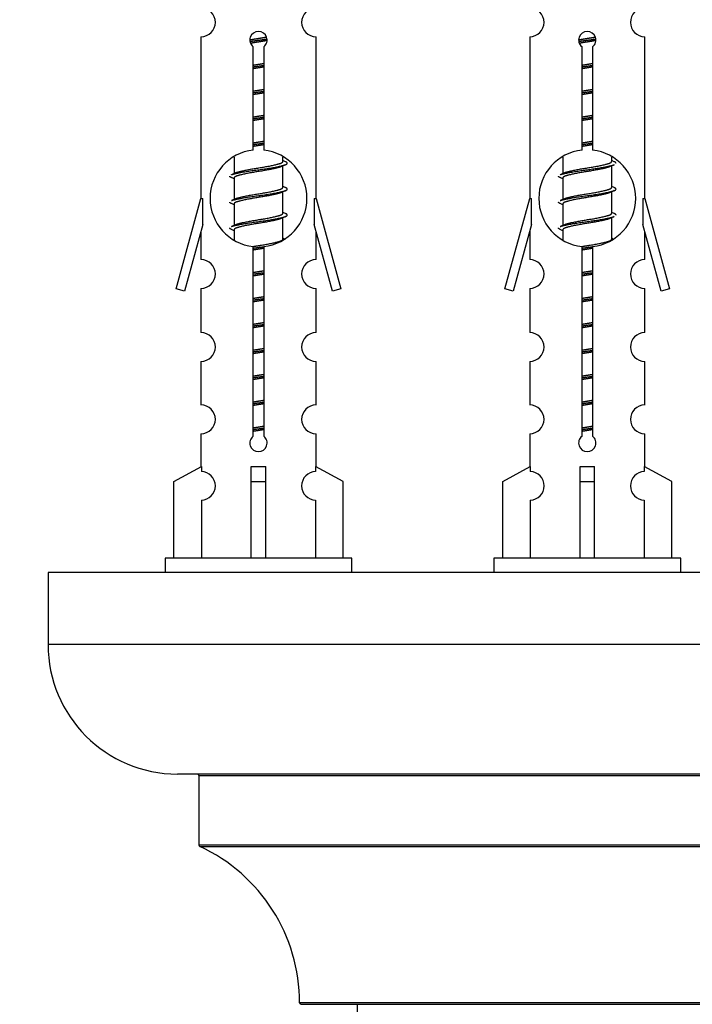
# Model space of a CAD drawing. Units: millimetres. Extents: x 0 to 1470, y 0 to 2516.
# Drawn here: x 1030 to 1077, y 1125 to 1193 of the extents above; entities that cross this region are included whole.
import ezdxf
from ezdxf import colors
from ezdxf.entities.mleader import LeaderData, LeaderLine
from ezdxf.math import Vec2, Vec3

# ---------------------------------------------------------------- set-up
doc = ezdxf.new("R2010")
doc.units = ezdxf.units.MM
doc.layers.add('DV5_Défaut', color=7, linetype='Continuous')
doc.layers.add('Défaut', color=7, linetype='Continuous')

# ---------------------------------------------------------------- blocks, each defined once
blk = doc.blocks.new('_DOT')
at = {"color": 0}
blk.add_line((0, 0), (-1, 0), dxfattribs=at)
at = {"color": 0, "const_width": 0.333}
blk.add_lwpolyline([(-0.1665, 0, 1), (0.1665, 0, 1)], format="xyb", close=True, dxfattribs=at)
blk = doc.blocks.new('SE4')
at = {"layer": 'DV5_Défaut', "color": 7, "linetype": 'Continuous'}
for p, q in [((1042.975, 1192.229), (1042.975, 1181)), ((1050.975, 1181), (1050.975, 1192.229)), ((1065.838, 1192.229), (1065.838, 1181)), ((1073.838, 1181), (1073.838, 1192.229)), ((1046.61, 1184.349), (1046.61, 1191.524)), ((1047.34, 1191.524), (1047.34, 1184.349)), ((1069.473, 1184.349), (1069.473, 1191.524)), ((1070.203, 1191.524), (1070.203, 1184.349)), ((1045.275, 1183.85), (1045.275, 1182.722)), ((1048.675, 1183.566), (1048.675, 1183.871)), ((1048.853, 1183.543), (1048.675, 1183.623)), ((1068.138, 1183.85), (1068.138, 1182.722)), ((1071.538, 1183.566), (1071.538, 1183.871)), ((1071.716, 1183.543), (1071.538, 1183.623)), ((1048.675, 1181.766), (1048.675, 1183.257)), ((1071.538, 1181.766), (1071.538, 1183.257)), ((1045.428, 1182.791), (1045.097, 1182.643)), ((1045.275, 1182.413), (1045.275, 1180.922)), ((1068.291, 1182.791), (1067.96, 1182.643)), ((1068.138, 1182.413), (1068.138, 1180.922)), ((1048.853, 1181.743), (1048.675, 1181.823)), ((1071.716, 1181.743), (1071.538, 1181.823)), ((1041.249, 1174.709), (1042.975, 1181)), ((1042.975, 1181), (1043.102, 1181)), ((1043.102, 1179.174), (1043.102, 1181)), ((1045.428, 1180.991), (1045.097, 1180.843)), ((1048.675, 1179.966), (1048.675, 1181.457)), ((1050.848, 1181), (1050.975, 1181)), ((1050.848, 1181), (1050.848, 1179.174)), ((1050.975, 1181), (1052.701, 1174.709)), ((1064.112, 1174.709), (1065.838, 1181)), ((1065.838, 1181), (1065.965, 1181)), ((1065.965, 1179.174), (1065.965, 1181)), ((1068.291, 1180.991), (1067.96, 1180.843)), ((1071.538, 1179.966), (1071.538, 1181.457)), ((1073.711, 1181), (1073.838, 1181)), ((1073.711, 1181), (1073.711, 1179.174)), ((1073.838, 1181), (1075.564, 1174.709)), ((1045.275, 1180.613), (1045.275, 1179.122)), ((1068.138, 1180.613), (1068.138, 1179.122)), ((1048.853, 1179.943), (1048.675, 1180.023)), ((1048.675, 1178.166), (1048.675, 1179.657)), ((1071.716, 1179.943), (1071.538, 1180.023)), ((1071.538, 1178.166), (1071.538, 1179.657)), ((1043.102, 1179.174), (1041.824, 1174.542)), ((1045.428, 1179.191), (1045.097, 1179.043)), ((1045.275, 1178.813), (1045.275, 1178.128)), ((1052.126, 1174.542), (1050.848, 1179.174)), ((1065.965, 1179.174), (1064.687, 1174.542)), ((1068.291, 1179.191), (1067.96, 1179.043)), ((1068.138, 1178.813), (1068.138, 1178.128)), ((1074.989, 1174.542), (1073.711, 1179.174)), ((1042.975, 1178.714), (1042.975, 1176.742)), ((1048.853, 1178.143), (1048.675, 1178.223)), ((1050.975, 1176.742), (1050.975, 1178.714)), ((1065.838, 1178.714), (1065.838, 1176.742)), ((1071.716, 1178.143), (1071.538, 1178.223)), ((1073.838, 1176.742), (1073.838, 1178.714)), ((1046.61, 1164.475), (1046.61, 1177.65)), ((1047.34, 1177.65), (1047.34, 1164.475)), ((1069.473, 1164.475), (1069.473, 1177.65)), ((1070.203, 1177.65), (1070.203, 1164.475)), ((1041.824, 1174.542), (1041.249, 1174.709)), ((1042.975, 1174.744), (1042.975, 1171.669)), ((1050.975, 1171.669), (1050.975, 1174.744)), ((1052.701, 1174.709), (1052.126, 1174.542)), ((1064.687, 1174.542), (1064.112, 1174.709)), ((1065.838, 1174.744), (1065.838, 1171.669)), ((1073.838, 1171.669), (1073.838, 1174.744)), ((1075.564, 1174.709), (1074.989, 1174.542)), ((1042.975, 1169.67), (1042.975, 1166.641)), ((1050.975, 1166.641), (1050.975, 1169.67)), ((1065.838, 1169.67), (1065.838, 1166.641)), ((1073.838, 1166.641), (1073.838, 1169.67)), ((1042.975, 1164.642), (1042.975, 1162.361)), ((1050.975, 1162.361), (1050.975, 1164.642)), ((1065.838, 1164.642), (1065.838, 1162.361)), ((1073.838, 1162.361), (1073.838, 1164.642)), ((1041.094, 1161.326), (1043.006, 1162.379)), ((1043.006, 1162.379), (1043.006, 1162.021)), ((1046.475, 1161.326), (1046.475, 1162.379)), ((1047.475, 1161.326), (1047.475, 1162.379)), ((1052.856, 1161.326), (1050.944, 1162.379)), ((1050.944, 1162.379), (1050.944, 1162.021)), ((1063.957, 1161.326), (1065.869, 1162.379)), ((1065.869, 1162.379), (1065.869, 1162.021)), ((1069.338, 1161.326), (1069.338, 1162.379)), ((1070.338, 1161.326), (1070.338, 1162.379)), ((1075.719, 1161.326), (1073.807, 1162.379)), ((1073.807, 1162.379), (1073.807, 1162.021)), ((1041.094, 1156), (1041.094, 1161.326)), ((1046.475, 1156), (1046.475, 1161.326)), ((1046.475, 1161.326), (1047.475, 1161.326)), ((1047.475, 1156), (1047.475, 1161.326)), ((1052.856, 1156), (1052.856, 1161.326)), ((1063.957, 1156), (1063.957, 1161.326)), ((1069.338, 1156), (1069.338, 1161.326)), ((1069.338, 1161.326), (1070.338, 1161.326)), ((1070.338, 1156), (1070.338, 1161.326)), ((1075.719, 1156), (1075.719, 1161.326)), ((1043.006, 1160.022), (1043.006, 1156)), ((1050.944, 1160.022), (1050.944, 1156)), ((1065.869, 1160.022), (1065.869, 1156)), ((1073.807, 1160.022), (1073.807, 1156)), ((1053.475, 1156), (1040.475, 1156)), ((1040.475, 1156), (1040.475, 1155)), ((1053.475, 1155), (1053.475, 1156)), ((1076.338, 1156), (1063.338, 1156)), ((1063.338, 1156), (1063.338, 1155)), ((1076.338, 1155), (1076.338, 1156)), ((1107.338, 1155), (1032.338, 1155)), ((1032.338, 1155), (1032.338, 1150)), ((1107.338, 1150), (1032.338, 1150)), ((1098.338, 1141), (1041.338, 1141)), ((1042.838, 1140.9), (1096.838, 1140.9)), ((1042.838, 1140.9), (1042.838, 1136.064)), ((1096.838, 1136.064), (1042.838, 1136.064)), ((1042.896, 1135.973), (1096.78, 1135.973)), ((1089.838, 1125.099), (1049.838, 1125.099)), ((1049.938, 1125), (1089.738, 1125)), ((1053.838, 1125), (1053.838, 1036.1))]:
    blk.add_line(p, q, dxfattribs=at)
for centre, radius, start, end in [((1042.975, 1193.229), 1, 269.99995, 89.99995), ((1050.975, 1193.229), 1, 90.00005, 270.00005), ((1065.838, 1193.229), 1, 269.99995, 89.99995), ((1073.838, 1193.229), 1, 90.00005, 270.00005), ((1046.975, 1192), 0.6, 307.50889, 232.49111), ((1069.838, 1192), 0.6, 307.50889, 232.49111), ((1046.975, 1181), 3.369, 96.2248, 263.7752), ((1046.975, 1181), 3.369, 276.2248, 83.7752), ((1069.838, 1181), 3.369, 96.2248, 263.7752), ((1069.838, 1181), 3.369, 276.2248, 83.7752), ((1066.457, 1143.639), 43.426, 113.91535, 114.3798), ((1089.32, 1143.639), 43.426, 113.91535, 114.3798), ((1027.385, 1142.586), 43.609, 65.78013, 66.03629), ((1050.248, 1142.586), 43.609, 65.78013, 66.03629), ((1066.457, 1141.839), 43.426, 113.91535, 114.3798), ((1089.32, 1141.839), 43.426, 113.91535, 114.3798), ((1027.385, 1140.786), 43.609, 65.78013, 66.03629), ((1050.248, 1140.786), 43.609, 65.78013, 66.03629), ((1066.457, 1140.039), 43.426, 113.91535, 114.3798), ((1089.32, 1140.039), 43.426, 113.91535, 114.3798), ((1027.385, 1138.986), 43.609, 65.78013, 66.03629), ((1050.248, 1138.986), 43.609, 65.78013, 66.03629), ((1042.975, 1175.744), 1, 269.99995, 89.99995), ((1050.975, 1175.744), 1, 90.00005, 270.00005), ((1065.838, 1175.744), 1, 269.99995, 89.99995), ((1073.838, 1175.744), 1, 90.00005, 270.00005), ((1042.975, 1170.67), 1, 269.99995, 89.99995), ((1050.975, 1170.67), 1, 90.00005, 270.00005), ((1065.838, 1170.67), 1, 269.99995, 89.99995), ((1073.838, 1170.67), 1, 90.00005, 270.00005), ((1042.975, 1165.642), 1, 269.99995, 89.99995), ((1050.975, 1165.642), 1, 90.00005, 270.00005), ((1065.838, 1165.642), 1, 269.99995, 89.99995), ((1073.838, 1165.642), 1, 90.00005, 270.00005), ((1046.975, 1164), 0.6, 127.50889, 52.49111), ((1069.838, 1164), 0.6, 127.50889, 52.49111), ((1042.975, 1161.022), 1, 271.79784, 88.20216), ((1050.975, 1161.022), 1, 91.79784, 268.20216), ((1065.838, 1161.022), 1, 271.79784, 88.20216), ((1073.838, 1161.022), 1, 91.79784, 268.20216), ((1041.338, 1150), 9, 180, 270), ((1042.738, 1140.9), 0.1, 0, 90), ((1042.938, 1136.064), 0.1, 180, 245.07327), ((1037.838, 1125.091), 12, 0.042, 65.07327), ((1049.938, 1125.1), 0.1, 180.042, 270)]:
    blk.add_arc(centre, radius, start, end, dxfattribs=at)
for centre in [(1046.975, 1164.563), (1069.838, 1164.563)]:
    blk.add_ellipse(centre, major_axis=(-4, 0), ratio=0.550336, start_param=1.445468, end_param=1.696124, dxfattribs=at)
for points, weights, knots in [([(1046.377, 1192.015), (1046.666, 1192.069), (1046.975, 1192.116), (1047.266, 1192.161), (1047.541, 1192.211)], [0.939348803165, 0.953614602406, 1, 0.956103165232, 0.940971964503], [0, 0, 0, 0.513782, 0.513782, 1, 1, 1]), ([(1046.381, 1191.906), (1046.671, 1191.95), (1046.975, 1191.99), (1047.28, 1192.029), (1047.571, 1192.074)], [0.944594497748, 0.960866484608, 1, 0.960759642919, 0.944505817126], [0, 0, 0, 0.499318, 0.499318, 1, 1, 1]), ([(1047.571, 1191.964), (1047.283, 1191.91), (1046.975, 1191.863), (1046.692, 1191.82), (1046.424, 1191.771)], [0.93941337998, 0.95371932236, 1, 0.957297361852, 0.941816530768], [0, 0, 0, 0.520105, 0.520105, 1, 1, 1]), ([(1069.241, 1192.015), (1069.529, 1192.069), (1069.838, 1192.116), (1070.129, 1192.161), (1070.404, 1192.211)], [0.939348803165, 0.953614602406, 1, 0.956103165232, 0.940971964503], [0, 0, 0, 0.513782, 0.513782, 1, 1, 1]), ([(1069.244, 1191.906), (1069.534, 1191.95), (1069.838, 1191.99), (1070.143, 1192.029), (1070.434, 1192.074)], [0.944594497748, 0.960866484608, 1, 0.960759642919, 0.944505817126], [0, 0, 0, 0.499318, 0.499318, 1, 1, 1]), ([(1070.434, 1191.964), (1070.146, 1191.91), (1069.838, 1191.863), (1069.555, 1191.82), (1069.287, 1191.771)], [0.93941337998, 0.95371932236, 1, 0.957297361852, 0.941816530768], [0, 0, 0, 0.520105, 0.520105, 1, 1, 1]), ([(1046.602, 1190.255), (1046.786, 1190.287), (1046.975, 1190.316), (1047.164, 1190.345), (1047.348, 1190.377)], [0.954711593229, 0.971138154054, 1, 0.971138154054, 0.954711593229], [0, 0, 0, 0.5, 0.5, 1, 1, 1]), ([(1046.602, 1190.138), (1046.787, 1190.165), (1046.975, 1190.19), (1047.163, 1190.214), (1047.348, 1190.241)], [0.959880202632, 0.975436531063, 1, 0.975436531063, 0.959880202632], [0, 0, 0, 0.5, 0.5, 1, 1, 1]), ([(1047.348, 1190.124), (1047.164, 1190.092), (1046.975, 1190.063), (1046.786, 1190.034), (1046.602, 1190.002)], [0.954711593229, 0.971138154054, 1, 0.971138154054, 0.954711593229], [0, 0, 0, 0.5, 0.5, 1, 1, 1]), ([(1069.465, 1190.138), (1069.65, 1190.165), (1069.838, 1190.19), (1070.026, 1190.214), (1070.211, 1190.241)], [0.959880202632, 0.975436531063, 1, 0.975436531063, 0.959880202632], [0, 0, 0, 0.5, 0.5, 1, 1, 1]), ([(1069.466, 1190.255), (1069.65, 1190.287), (1069.838, 1190.316), (1070.027, 1190.345), (1070.211, 1190.377)], [0.954711593229, 0.971138154054, 1, 0.971138154054, 0.954711593229], [0, 0, 0, 0.5, 0.5, 1, 1, 1]), ([(1070.211, 1190.124), (1070.027, 1190.092), (1069.838, 1190.063), (1069.65, 1190.034), (1069.466, 1190.002)], [0.954711593229, 0.971138154054, 1, 0.971138154054, 0.954711593229], [0, 0, 0, 0.5, 0.5, 1, 1, 1]), ([(1046.602, 1188.455), (1046.786, 1188.487), (1046.975, 1188.516), (1047.164, 1188.545), (1047.348, 1188.577)], [0.954711593229, 0.971138154054, 1, 0.971138154054, 0.954711593229], [0, 0, 0, 0.5, 0.5, 1, 1, 1]), ([(1046.602, 1188.338), (1046.787, 1188.365), (1046.975, 1188.39), (1047.163, 1188.414), (1047.348, 1188.441)], [0.959880202632, 0.975436531063, 1, 0.975436531063, 0.959880202632], [0, 0, 0, 0.5, 0.5, 1, 1, 1]), ([(1069.465, 1188.338), (1069.65, 1188.365), (1069.838, 1188.39), (1070.026, 1188.414), (1070.211, 1188.441)], [0.959880202632, 0.975436531063, 1, 0.975436531063, 0.959880202632], [0, 0, 0, 0.5, 0.5, 1, 1, 1]), ([(1069.466, 1188.455), (1069.65, 1188.487), (1069.838, 1188.516), (1070.027, 1188.545), (1070.211, 1188.577)], [0.954711593229, 0.971138154054, 1, 0.971138154054, 0.954711593229], [0, 0, 0, 0.5, 0.5, 1, 1, 1]), ([(1047.348, 1188.324), (1047.164, 1188.292), (1046.975, 1188.263), (1046.786, 1188.234), (1046.602, 1188.202)], [0.954711593229, 0.971138154054, 1, 0.971138154054, 0.954711593229], [0, 0, 0, 0.5, 0.5, 1, 1, 1]), ([(1070.211, 1188.324), (1070.027, 1188.292), (1069.838, 1188.263), (1069.65, 1188.234), (1069.466, 1188.202)], [0.954711593229, 0.971138154054, 1, 0.971138154054, 0.954711593229], [0, 0, 0, 0.5, 0.5, 1, 1, 1]), ([(1046.602, 1186.655), (1046.786, 1186.687), (1046.975, 1186.716), (1047.164, 1186.745), (1047.348, 1186.777)], [0.954711593229, 0.971138154054, 1, 0.971138154054, 0.954711593229], [0, 0, 0, 0.5, 0.5, 1, 1, 1]), ([(1046.602, 1186.538), (1046.787, 1186.565), (1046.975, 1186.59), (1047.163, 1186.614), (1047.348, 1186.641)], [0.959880202632, 0.975436531063, 1, 0.975436531063, 0.959880202632], [0, 0, 0, 0.5, 0.5, 1, 1, 1]), ([(1047.348, 1186.524), (1047.164, 1186.492), (1046.975, 1186.463), (1046.786, 1186.434), (1046.602, 1186.402)], [0.954711593229, 0.971138154054, 1, 0.971138154054, 0.954711593229], [0, 0, 0, 0.5, 0.5, 1, 1, 1]), ([(1069.465, 1186.538), (1069.65, 1186.565), (1069.838, 1186.59), (1070.026, 1186.614), (1070.211, 1186.641)], [0.959880202632, 0.975436531063, 1, 0.975436531063, 0.959880202632], [0, 0, 0, 0.5, 0.5, 1, 1, 1]), ([(1069.466, 1186.655), (1069.65, 1186.687), (1069.838, 1186.716), (1070.027, 1186.745), (1070.211, 1186.777)], [0.954711593229, 0.971138154054, 1, 0.971138154054, 0.954711593229], [0, 0, 0, 0.5, 0.5, 1, 1, 1]), ([(1070.211, 1186.524), (1070.027, 1186.492), (1069.838, 1186.463), (1069.65, 1186.434), (1069.466, 1186.402)], [0.954711593229, 0.971138154054, 1, 0.971138154054, 0.954711593229], [0, 0, 0, 0.5, 0.5, 1, 1, 1]), ([(1046.602, 1184.855), (1046.786, 1184.887), (1046.975, 1184.916), (1047.164, 1184.945), (1047.348, 1184.977)], [0.954711593229, 0.971138154054, 1, 0.971138154054, 0.954711593229], [0, 0, 0, 0.5, 0.5, 1, 1, 1]), ([(1069.466, 1184.855), (1069.65, 1184.887), (1069.838, 1184.916), (1070.027, 1184.945), (1070.211, 1184.977)], [0.954711593229, 0.971138154054, 1, 0.971138154054, 0.954711593229], [0, 0, 0, 0.5, 0.5, 1, 1, 1]), ([(1046.602, 1184.738), (1046.787, 1184.765), (1046.975, 1184.79), (1047.163, 1184.814), (1047.348, 1184.841)], [0.959880202632, 0.975436531063, 1, 0.975436531063, 0.959880202632], [0, 0, 0, 0.5, 0.5, 1, 1, 1]), ([(1047.348, 1184.724), (1047.164, 1184.692), (1046.975, 1184.663), (1046.786, 1184.634), (1046.602, 1184.602)], [0.954711593229, 0.971138154054, 1, 0.971138154054, 0.954711593229], [0, 0, 0, 0.5, 0.5, 1, 1, 1]), ([(1069.465, 1184.738), (1069.65, 1184.765), (1069.838, 1184.79), (1070.026, 1184.814), (1070.211, 1184.841)], [0.959880202632, 0.975436531063, 1, 0.975436531063, 0.959880202632], [0, 0, 0, 0.5, 0.5, 1, 1, 1]), ([(1070.211, 1184.724), (1070.027, 1184.692), (1069.838, 1184.663), (1069.65, 1184.634), (1069.466, 1184.602)], [0.954711593229, 0.971138154054, 1, 0.971138154054, 0.954711593229], [0, 0, 0, 0.5, 0.5, 1, 1, 1]), ([(1045.423, 1182.788), (1045.459, 1182.803), (1045.503, 1182.816), (1045.994, 1182.966), (1046.975, 1183.116), (1047.957, 1183.266), (1048.447, 1183.416), (1048.675, 1183.486), (1048.675, 1183.566)], [0.975402241, 0.986300230385, 1, 0.866025403784, 1, 0.866025403784, 1, 0.933012701892, 0.933012701892], [0, 0, 0, 0.039295, 0.039295, 0.423577, 0.423577, 0.807859, 0.807859, 1, 1, 1]), ([(1068.286, 1182.788), (1068.322, 1182.803), (1068.366, 1182.816), (1068.857, 1182.966), (1069.838, 1183.116), (1070.82, 1183.266), (1071.31, 1183.416), (1071.538, 1183.486), (1071.538, 1183.566)], [0.975402241, 0.986300230385, 1, 0.866025403784, 1, 0.866025403784, 1, 0.933012701892, 0.933012701892], [0, 0, 0, 0.0392953, 0.0392953, 0.4235772, 0.4235772, 0.8078591, 0.8078591, 1, 1, 1]), ([(1045.099, 1182.644), (1045.158, 1182.667), (1045.243, 1182.69), (1045.82, 1182.84), (1046.975, 1182.99), (1048.13, 1183.14), (1048.707, 1183.29), (1049.176, 1183.411), (1048.851, 1183.544)], [0.962920301125, 0.977772385376, 1, 0.866025403784, 1, 0.866025403784, 1, 0.888303851354, 0.962852408417], [0, 0, 0, 0.05531, 0.05531, 0.388686, 0.388686, 0.722061, 0.722061, 1, 1, 1]), ([(1048.532, 1183.192), (1048.494, 1183.177), (1048.447, 1183.163), (1047.957, 1183.013), (1046.975, 1182.863), (1045.994, 1182.713), (1045.503, 1182.563), (1045.275, 1182.493), (1045.275, 1182.413)], [0.974028974407, 0.985429963116, 1, 0.866025403784, 1, 0.866025403784, 1, 0.933012701892, 0.933012701892], [0, 0, 0, 0.041687, 0.041687, 0.425012, 0.425012, 0.808337, 0.808337, 1, 1, 1]), ([(1067.962, 1182.644), (1068.021, 1182.667), (1068.106, 1182.69), (1068.683, 1182.84), (1069.838, 1182.99), (1070.993, 1183.14), (1071.57, 1183.29), (1071.655, 1183.312), (1071.714, 1183.335)], [0.962920301125, 0.977772385376, 1, 0.866025403784, 1, 0.866025403784, 1, 0.977758704034, 0.962902020678], [0, 0, 0, 0.071147, 0.071147, 0.499978, 0.499978, 0.928809, 0.928809, 1, 1, 1]), ([(1071.395, 1183.192), (1071.357, 1183.177), (1071.31, 1183.163), (1070.82, 1183.013), (1069.838, 1182.863), (1068.857, 1182.713), (1068.366, 1182.563), (1068.138, 1182.493), (1068.138, 1182.413)], [0.974028974407, 0.985429963116, 1, 0.866025403784, 1, 0.866025403784, 1, 0.933012701892, 0.933012701892], [0, 0, 0, 0.041687, 0.041687, 0.425012, 0.425012, 0.808337, 0.808337, 1, 1, 1]), ([(1045.099, 1180.844), (1045.158, 1180.867), (1045.243, 1180.89), (1045.82, 1181.04), (1046.975, 1181.19), (1048.13, 1181.34), (1048.707, 1181.49), (1049.176, 1181.611), (1048.851, 1181.744)], [0.962920301125, 0.977772385376, 1, 0.866025403784, 1, 0.866025403784, 1, 0.888303851354, 0.962852408417], [0, 0, 0, 0.05531, 0.05531, 0.388686, 0.388686, 0.722061, 0.722061, 1, 1, 1]), ([(1045.423, 1180.988), (1045.459, 1181.003), (1045.503, 1181.016), (1045.994, 1181.166), (1046.975, 1181.316), (1047.957, 1181.466), (1048.447, 1181.616), (1048.675, 1181.686), (1048.675, 1181.766)], [0.975402241, 0.986300230385, 1, 0.866025403784, 1, 0.866025403784, 1, 0.933012701892, 0.933012701892], [0, 0, 0, 0.039295, 0.039295, 0.423577, 0.423577, 0.807859, 0.807859, 1, 1, 1]), ([(1067.962, 1180.844), (1068.021, 1180.867), (1068.106, 1180.89), (1068.683, 1181.04), (1069.838, 1181.19), (1070.993, 1181.34), (1071.57, 1181.49), (1072.039, 1181.611), (1071.714, 1181.744)], [0.962920301125, 0.977772385376, 1, 0.866025403784, 1, 0.866025403784, 1, 0.888303851354, 0.962852408417], [0, 0, 0, 0.0553101, 0.0553101, 0.3886856, 0.3886856, 0.722061, 0.722061, 1, 1, 1]), ([(1068.286, 1180.988), (1068.322, 1181.003), (1068.366, 1181.016), (1068.857, 1181.166), (1069.838, 1181.316), (1070.82, 1181.466), (1071.31, 1181.616), (1071.538, 1181.686), (1071.538, 1181.766)], [0.975402241, 0.986300230385, 1, 0.866025403784, 1, 0.866025403784, 1, 0.933012701892, 0.933012701892], [0, 0, 0, 0.039295, 0.039295, 0.423577, 0.423577, 0.807859, 0.807859, 1, 1, 1]), ([(1048.532, 1181.392), (1048.494, 1181.377), (1048.447, 1181.363), (1047.957, 1181.213), (1046.975, 1181.063), (1045.994, 1180.913), (1045.503, 1180.763), (1045.275, 1180.693), (1045.275, 1180.613)], [0.974028974407, 0.985429963116, 1, 0.866025403784, 1, 0.866025403784, 1, 0.933012701892, 0.933012701892], [0, 0, 0, 0.041687, 0.041687, 0.425012, 0.425012, 0.808337, 0.808337, 1, 1, 1]), ([(1071.395, 1181.392), (1071.357, 1181.377), (1071.31, 1181.363), (1070.82, 1181.213), (1069.838, 1181.063), (1068.857, 1180.913), (1068.366, 1180.763), (1068.138, 1180.693), (1068.138, 1180.613)], [0.974028974407, 0.985429963116, 1, 0.866025403784, 1, 0.866025403784, 1, 0.933012701892, 0.933012701892], [0, 0, 0, 0.041687, 0.041687, 0.425012, 0.425012, 0.808337, 0.808337, 1, 1, 1]), ([(1045.099, 1179.044), (1045.158, 1179.067), (1045.243, 1179.09), (1045.82, 1179.24), (1046.975, 1179.39), (1048.13, 1179.54), (1048.707, 1179.69), (1049.176, 1179.811), (1048.851, 1179.944)], [0.962920301125, 0.977772385376, 1, 0.866025403784, 1, 0.866025403784, 1, 0.888303851354, 0.962852408417], [0, 0, 0, 0.05531, 0.05531, 0.388686, 0.388686, 0.722061, 0.722061, 1, 1, 1]), ([(1048.532, 1179.592), (1048.494, 1179.577), (1048.447, 1179.563), (1047.957, 1179.413), (1046.975, 1179.263), (1045.994, 1179.113), (1045.503, 1178.963), (1045.275, 1178.893), (1045.275, 1178.813)], [0.974028974407, 0.985429963116, 1, 0.866025403784, 1, 0.866025403784, 1, 0.933012701892, 0.933012701892], [0, 0, 0, 0.041687, 0.041687, 0.425012, 0.425012, 0.808337, 0.808337, 1, 1, 1]), ([(1045.423, 1179.188), (1045.459, 1179.203), (1045.503, 1179.216), (1045.994, 1179.366), (1046.975, 1179.516), (1047.957, 1179.666), (1048.447, 1179.816), (1048.675, 1179.886), (1048.675, 1179.966)], [0.975402241, 0.986300230385, 1, 0.866025403784, 1, 0.866025403784, 1, 0.933012701892, 0.933012701892], [0, 0, 0, 0.0392953, 0.0392953, 0.4235772, 0.4235772, 0.8078591, 0.8078591, 1, 1, 1]), ([(1067.962, 1179.044), (1068.021, 1179.067), (1068.106, 1179.09), (1068.683, 1179.24), (1069.838, 1179.39), (1070.993, 1179.54), (1071.57, 1179.69), (1071.655, 1179.712), (1071.714, 1179.735)], [0.962920301125, 0.977772385376, 1, 0.866025403784, 1, 0.866025403784, 1, 0.977758704034, 0.962902020678], [0, 0, 0, 0.071147, 0.071147, 0.4999781, 0.4999781, 0.9288092, 0.9288092, 1, 1, 1]), ([(1071.395, 1179.592), (1071.357, 1179.577), (1071.31, 1179.563), (1070.82, 1179.413), (1069.838, 1179.263), (1068.857, 1179.113), (1068.366, 1178.963), (1068.138, 1178.893), (1068.138, 1178.813)], [0.974028974407, 0.985429963116, 1, 0.866025403784, 1, 0.866025403784, 1, 0.933012701892, 0.933012701892], [0, 0, 0, 0.041687, 0.041687, 0.425012, 0.425012, 0.808337, 0.808337, 1, 1, 1]), ([(1068.286, 1179.188), (1068.322, 1179.203), (1068.366, 1179.216), (1068.857, 1179.366), (1069.838, 1179.516), (1070.82, 1179.666), (1071.31, 1179.816), (1071.538, 1179.886), (1071.538, 1179.966)], [0.975402241, 0.986300230385, 1, 0.866025403784, 1, 0.866025403784, 1, 0.933012701892, 0.933012701892], [0, 0, 0, 0.0392953, 0.0392953, 0.4235772, 0.4235772, 0.8078591, 0.8078591, 1, 1, 1]), ([(1046.594, 1177.654), (1046.782, 1177.687), (1046.975, 1177.716), (1047.957, 1177.866), (1048.447, 1178.016), (1048.675, 1178.086), (1048.675, 1178.166)], [0.95394341393, 0.970457218806, 1, 0.866025403784, 1, 0.933012701892, 0.933012701892], [0, 0, 0, 0.128166, 0.128166, 0.709389, 0.709389, 1, 1, 1]), ([(1069.457, 1177.654), (1069.645, 1177.687), (1069.838, 1177.716), (1070.82, 1177.866), (1071.31, 1178.016), (1071.538, 1178.086), (1071.538, 1178.166)], [0.95394341393, 0.970457218806, 1, 0.866025403784, 1, 0.933012701892, 0.933012701892], [0, 0, 0, 0.128166, 0.128166, 0.709389, 0.709389, 1, 1, 1]), ([(1046.602, 1177.538), (1046.787, 1177.565), (1046.975, 1177.59), (1047.163, 1177.614), (1047.348, 1177.641)], [0.959880202632, 0.975436531063, 1, 0.975436531063, 0.959880202632], [0, 0, 0, 0.5, 0.5, 1, 1, 1]), ([(1047.348, 1177.524), (1047.164, 1177.492), (1046.975, 1177.463), (1046.786, 1177.434), (1046.602, 1177.402)], [0.954711593229, 0.971138154054, 1, 0.971138154054, 0.954711593229], [0, 0, 0, 0.5, 0.5, 1, 1, 1]), ([(1069.465, 1177.538), (1069.65, 1177.565), (1069.838, 1177.59), (1070.026, 1177.614), (1070.211, 1177.641)], [0.959880202632, 0.975436531063, 1, 0.975436531063, 0.959880202632], [0, 0, 0, 0.5, 0.5, 1, 1, 1]), ([(1070.211, 1177.524), (1070.027, 1177.492), (1069.838, 1177.463), (1069.65, 1177.434), (1069.466, 1177.402)], [0.954711593229, 0.971138154054, 1, 0.971138154054, 0.954711593229], [0, 0, 0, 0.5, 0.5, 1, 1, 1]), ([(1046.602, 1175.855), (1046.786, 1175.887), (1046.975, 1175.916), (1047.164, 1175.945), (1047.348, 1175.977)], [0.954711593229, 0.971138154054, 1, 0.971138154054, 0.954711593229], [0, 0, 0, 0.5, 0.5, 1, 1, 1]), ([(1046.602, 1175.738), (1046.787, 1175.765), (1046.975, 1175.79), (1047.163, 1175.814), (1047.348, 1175.841)], [0.959880202632, 0.975436531063, 1, 0.975436531063, 0.959880202632], [0, 0, 0, 0.5, 0.5, 1, 1, 1]), ([(1047.348, 1175.724), (1047.164, 1175.692), (1046.975, 1175.663), (1046.786, 1175.634), (1046.602, 1175.602)], [0.954711593229, 0.971138154054, 1, 0.971138154054, 0.954711593229], [0, 0, 0, 0.5, 0.5, 1, 1, 1]), ([(1069.465, 1175.738), (1069.65, 1175.765), (1069.838, 1175.79), (1070.026, 1175.814), (1070.211, 1175.841)], [0.959880202632, 0.975436531063, 1, 0.975436531063, 0.959880202632], [0, 0, 0, 0.5, 0.5, 1, 1, 1]), ([(1069.466, 1175.855), (1069.65, 1175.887), (1069.838, 1175.916), (1070.027, 1175.945), (1070.211, 1175.977)], [0.954711593228, 0.971138154054, 1, 0.971138154054, 0.954711593229], [0, 0, 0, 0.5, 0.5, 1, 1, 1]), ([(1070.211, 1175.724), (1070.027, 1175.692), (1069.838, 1175.663), (1069.65, 1175.634), (1069.466, 1175.602)], [0.954711593229, 0.971138154054, 1, 0.971138154054, 0.954711593229], [0, 0, 0, 0.5, 0.5, 1, 1, 1]), ([(1046.602, 1174.055), (1046.786, 1174.087), (1046.975, 1174.116), (1047.164, 1174.145), (1047.348, 1174.177)], [0.954711593229, 0.971138154054, 1, 0.971138154054, 0.954711593229], [0, 0, 0, 0.5, 0.5, 1, 1, 1]), ([(1046.602, 1173.938), (1046.787, 1173.965), (1046.975, 1173.99), (1047.163, 1174.014), (1047.348, 1174.041)], [0.959880202632, 0.975436531063, 1, 0.975436531063, 0.959880202632], [0, 0, 0, 0.5, 0.5, 1, 1, 1]), ([(1069.465, 1173.938), (1069.65, 1173.965), (1069.838, 1173.99), (1070.026, 1174.014), (1070.211, 1174.041)], [0.959880202632, 0.975436531063, 1, 0.975436531063, 0.959880202632], [0, 0, 0, 0.5, 0.5, 1, 1, 1]), ([(1069.466, 1174.055), (1069.65, 1174.087), (1069.838, 1174.116), (1070.027, 1174.145), (1070.211, 1174.177)], [0.954711593229, 0.971138154054, 1, 0.971138154054, 0.954711593229], [0, 0, 0, 0.5, 0.5, 1, 1, 1]), ([(1047.348, 1173.924), (1047.164, 1173.892), (1046.975, 1173.863), (1046.786, 1173.834), (1046.602, 1173.802)], [0.954711593229, 0.971138154054, 1, 0.971138154054, 0.954711593229], [0, 0, 0, 0.5, 0.5, 1, 1, 1]), ([(1070.211, 1173.924), (1070.027, 1173.892), (1069.838, 1173.863), (1069.65, 1173.834), (1069.466, 1173.802)], [0.954711593229, 0.971138154054, 1, 0.971138154054, 0.954711593229], [0, 0, 0, 0.5, 0.5, 1, 1, 1]), ([(1046.602, 1172.255), (1046.786, 1172.287), (1046.975, 1172.316), (1047.164, 1172.345), (1047.348, 1172.377)], [0.954711593229, 0.971138154054, 1, 0.971138154054, 0.954711593229], [0, 0, 0, 0.5, 0.5, 1, 1, 1]), ([(1046.602, 1172.138), (1046.787, 1172.165), (1046.975, 1172.19), (1047.163, 1172.214), (1047.348, 1172.241)], [0.959880202632, 0.975436531063, 1, 0.975436531063, 0.959880202632], [0, 0, 0, 0.5, 0.5, 1, 1, 1]), ([(1047.348, 1172.124), (1047.164, 1172.092), (1046.975, 1172.063), (1046.786, 1172.034), (1046.602, 1172.002)], [0.954711593229, 0.971138154054, 1, 0.971138154054, 0.954711593229], [0, 0, 0, 0.5, 0.5, 1, 1, 1]), ([(1069.465, 1172.138), (1069.65, 1172.165), (1069.838, 1172.19), (1070.026, 1172.214), (1070.211, 1172.241)], [0.959880202632, 0.975436531063, 1, 0.975436531063, 0.959880202632], [0, 0, 0, 0.5, 0.5, 1, 1, 1]), ([(1069.466, 1172.255), (1069.65, 1172.287), (1069.838, 1172.316), (1070.027, 1172.345), (1070.211, 1172.377)], [0.954711593228, 0.971138154054, 1, 0.971138154054, 0.954711593229], [0, 0, 0, 0.5, 0.5, 1, 1, 1]), ([(1070.211, 1172.124), (1070.027, 1172.092), (1069.838, 1172.063), (1069.65, 1172.034), (1069.466, 1172.002)], [0.954711593229, 0.971138154054, 1, 0.971138154054, 0.954711593229], [0, 0, 0, 0.5, 0.5, 1, 1, 1]), ([(1046.602, 1170.455), (1046.786, 1170.487), (1046.975, 1170.516), (1047.164, 1170.545), (1047.348, 1170.577)], [0.954711593229, 0.971138154054, 1, 0.971138154054, 0.954711593229], [0, 0, 0, 0.5, 0.5, 1, 1, 1]), ([(1069.466, 1170.455), (1069.65, 1170.487), (1069.838, 1170.516), (1070.027, 1170.545), (1070.211, 1170.577)], [0.954711593229, 0.971138154054, 1, 0.971138154054, 0.954711593229], [0, 0, 0, 0.5, 0.5, 1, 1, 1]), ([(1046.602, 1170.338), (1046.787, 1170.365), (1046.975, 1170.39), (1047.163, 1170.414), (1047.348, 1170.441)], [0.959880202632, 0.975436531063, 1, 0.975436531063, 0.959880202632], [0, 0, 0, 0.5, 0.5, 1, 1, 1]), ([(1047.348, 1170.324), (1047.164, 1170.292), (1046.975, 1170.263), (1046.786, 1170.234), (1046.602, 1170.202)], [0.954711593229, 0.971138154054, 1, 0.971138154054, 0.954711593229], [0, 0, 0, 0.5, 0.5, 1, 1, 1]), ([(1069.465, 1170.338), (1069.65, 1170.365), (1069.838, 1170.39), (1070.026, 1170.414), (1070.211, 1170.441)], [0.959880202632, 0.975436531063, 1, 0.975436531063, 0.959880202632], [0, 0, 0, 0.5, 0.5, 1, 1, 1]), ([(1070.211, 1170.324), (1070.027, 1170.292), (1069.838, 1170.263), (1069.65, 1170.234), (1069.466, 1170.202)], [0.954711593229, 0.971138154054, 1, 0.971138154054, 0.954711593229], [0, 0, 0, 0.5, 0.5, 1, 1, 1]), ([(1046.602, 1168.655), (1046.786, 1168.687), (1046.975, 1168.716), (1047.164, 1168.745), (1047.348, 1168.777)], [0.954711593229, 0.971138154054, 1, 0.971138154054, 0.954711593229], [0, 0, 0, 0.5, 0.5, 1, 1, 1]), ([(1046.602, 1168.538), (1046.787, 1168.565), (1046.975, 1168.59), (1047.163, 1168.614), (1047.348, 1168.641)], [0.959880202632, 0.975436531063, 1, 0.975436531063, 0.959880202632], [0, 0, 0, 0.5, 0.5, 1, 1, 1]), ([(1047.348, 1168.524), (1047.164, 1168.492), (1046.975, 1168.463), (1046.786, 1168.434), (1046.602, 1168.402)], [0.954711593229, 0.971138154054, 1, 0.971138154054, 0.954711593229], [0, 0, 0, 0.5, 0.5, 1, 1, 1]), ([(1069.465, 1168.538), (1069.65, 1168.565), (1069.838, 1168.59), (1070.026, 1168.614), (1070.211, 1168.641)], [0.959880202632, 0.975436531063, 1, 0.975436531063, 0.959880202632], [0, 0, 0, 0.5, 0.5, 1, 1, 1]), ([(1069.466, 1168.655), (1069.65, 1168.687), (1069.838, 1168.716), (1070.027, 1168.745), (1070.211, 1168.777)], [0.954711593229, 0.971138154054, 1, 0.971138154054, 0.954711593229], [0, 0, 0, 0.5, 0.5, 1, 1, 1]), ([(1070.211, 1168.524), (1070.027, 1168.492), (1069.838, 1168.463), (1069.65, 1168.434), (1069.466, 1168.402)], [0.954711593229, 0.971138154054, 1, 0.971138154054, 0.954711593229], [0, 0, 0, 0.5, 0.5, 1, 1, 1]), ([(1046.602, 1166.855), (1046.786, 1166.887), (1046.975, 1166.916), (1047.164, 1166.945), (1047.348, 1166.977)], [0.954711593229, 0.971138154054, 1, 0.971138154054, 0.954711593229], [0, 0, 0, 0.5, 0.5, 1, 1, 1]), ([(1046.602, 1166.738), (1046.787, 1166.765), (1046.975, 1166.79), (1047.163, 1166.814), (1047.348, 1166.841)], [0.959880202632, 0.975436531063, 1, 0.975436531063, 0.959880202632], [0, 0, 0, 0.5, 0.5, 1, 1, 1]), ([(1047.348, 1166.724), (1047.164, 1166.692), (1046.975, 1166.663), (1046.786, 1166.634), (1046.602, 1166.602)], [0.954711593229, 0.971138154054, 1, 0.971138154054, 0.954711593229], [0, 0, 0, 0.5, 0.5, 1, 1, 1]), ([(1069.465, 1166.738), (1069.65, 1166.765), (1069.838, 1166.79), (1070.026, 1166.814), (1070.211, 1166.841)], [0.959880202632, 0.975436531063, 1, 0.975436531063, 0.959880202632], [0, 0, 0, 0.5, 0.5, 1, 1, 1]), ([(1069.466, 1166.855), (1069.65, 1166.887), (1069.838, 1166.916), (1070.027, 1166.945), (1070.211, 1166.977)], [0.954711593229, 0.971138154054, 1, 0.971138154054, 0.954711593229], [0, 0, 0, 0.5, 0.5, 1, 1, 1]), ([(1070.211, 1166.724), (1070.027, 1166.692), (1069.838, 1166.663), (1069.65, 1166.634), (1069.466, 1166.602)], [0.954711593229, 0.971138154054, 1, 0.971138154054, 0.954711593229], [0, 0, 0, 0.5, 0.5, 1, 1, 1]), ([(1046.602, 1165.055), (1046.786, 1165.087), (1046.975, 1165.116), (1047.164, 1165.145), (1047.348, 1165.177)], [0.954711593229, 0.971138154054, 1, 0.971138154054, 0.954711593229], [0, 0, 0, 0.5, 0.5, 1, 1, 1]), ([(1069.466, 1165.055), (1069.65, 1165.087), (1069.838, 1165.116), (1070.027, 1165.145), (1070.211, 1165.177)], [0.954711593229, 0.971138154054, 1, 0.971138154054, 0.954711593229], [0, 0, 0, 0.5, 0.5, 1, 1, 1]), ([(1046.602, 1164.938), (1046.787, 1164.965), (1046.975, 1164.99), (1047.163, 1165.014), (1047.348, 1165.041)], [0.959880202632, 0.975436531063, 1, 0.975436531063, 0.959880202632], [0, 0, 0, 0.5, 0.5, 1, 1, 1]), ([(1047.348, 1164.924), (1047.164, 1164.892), (1046.975, 1164.863), (1046.786, 1164.834), (1046.602, 1164.802)], [0.954711593229, 0.971138154054, 1, 0.971138154054, 0.954711593229], [0, 0, 0, 0.5, 0.5, 1, 1, 1]), ([(1069.465, 1164.938), (1069.65, 1164.965), (1069.838, 1164.99), (1070.026, 1165.014), (1070.211, 1165.041)], [0.959880202632, 0.975436531063, 1, 0.975436531063, 0.959880202632], [0, 0, 0, 0.5, 0.5, 1, 1, 1]), ([(1070.211, 1164.924), (1070.027, 1164.892), (1069.838, 1164.863), (1069.65, 1164.834), (1069.466, 1164.802)], [0.954711593229, 0.971138154054, 1, 0.971138154054, 0.954711593229], [0, 0, 0, 0.5, 0.5, 1, 1, 1])]:
    blk.add_rational_spline(points, weights, degree=2, knots=knots, dxfattribs=at)
for points, weights in [([(1071.838, 1183.44), (1071.838, 1183.493), (1071.714, 1183.544)], [0.933012701892, 0.933012701892, 0.962852408417]), ([(1045.099, 1182.436), (1044.975, 1182.486), (1044.975, 1182.54)], [0.962841140698, 0.933012701892, 0.933012701892]), ([(1067.962, 1182.436), (1067.838, 1182.486), (1067.838, 1182.54)], [0.962841140698, 0.933012701892, 0.933012701892]), ([(1045.099, 1180.636), (1044.975, 1180.686), (1044.975, 1180.74)], [0.962841140698, 0.933012701892, 0.933012701892]), ([(1067.962, 1180.636), (1067.838, 1180.686), (1067.838, 1180.74)], [0.962841140698, 0.933012701892, 0.933012701892]), ([(1071.838, 1179.84), (1071.838, 1179.893), (1071.714, 1179.944)], [0.933012701892, 0.933012701892, 0.962852408417]), ([(1045.099, 1178.836), (1044.975, 1178.886), (1044.975, 1178.94)], [0.962841140698, 0.933012701892, 0.933012701892]), ([(1067.962, 1178.836), (1067.838, 1178.886), (1067.838, 1178.94)], [0.962841140698, 0.933012701892, 0.933012701892])]:
    blk.add_rational_spline(points, weights, degree=2, dxfattribs=at)

msp = doc.modelspace()

# ---------------------------------------------------------------- block references
at = {"layer": 'Défaut'}
msp.add_blockref('SE4', (0, 0), dxfattribs=at)

# ---------------------------------------------------------------- leaders
at = {"layer": 'Défaut', "color": 7, "linetype": 'Continuous'}
ml = msp.add_multileader_mtext('Standard', dxfattribs=at)
ml.set_content('{\\pxsm0.9;\\fSolid Edge ISO|b1||i0||c0|p34;\\W1.;04/06/2019\\P}', color=256)
ml.set_leader_properties()
ml.set_arrow_properties(name='DOT')
ml.build(insert=Vec2(0, 0))
ml.multileader.update_dxf_attribs({"leader_type": 0, "dogleg_length": 0, "arrow_head_size": 12})
ctx = ml.context
ctx.base_point, ctx.char_height, ctx.arrow_head_size, ctx.landing_gap_size = Vec3(1104.172, 2508.616), 12, 12, 4.2
notes = []
notes.append((ctx, [(0, (0, 0, 0), (0, 0), (1, 0), 1, [])]))
ctx.mtext.insert = Vec3(1106.172, 2514.736)
for ctx, leaders in notes:
    for number, flags, end, landing, length, lines in leaders:
        leader = LeaderData()
        leader.index, (leader.has_last_leader_line, leader.has_dogleg_vector, leader.attachment_direction) = number, flags
        leader.last_leader_point, leader.dogleg_vector, leader.dogleg_length = Vec3(end), Vec3(landing), length
        for number, points, colour, breaks in lines:
            line = LeaderLine()
            line.index, line.vertices, line.color, line.breaks = number, Vec3.list(points), colors.encode_raw_color(colour), breaks
            leader.lines.append(line)
        ctx.leaders.append(leader)

doc.saveas('drawing.dxf')
